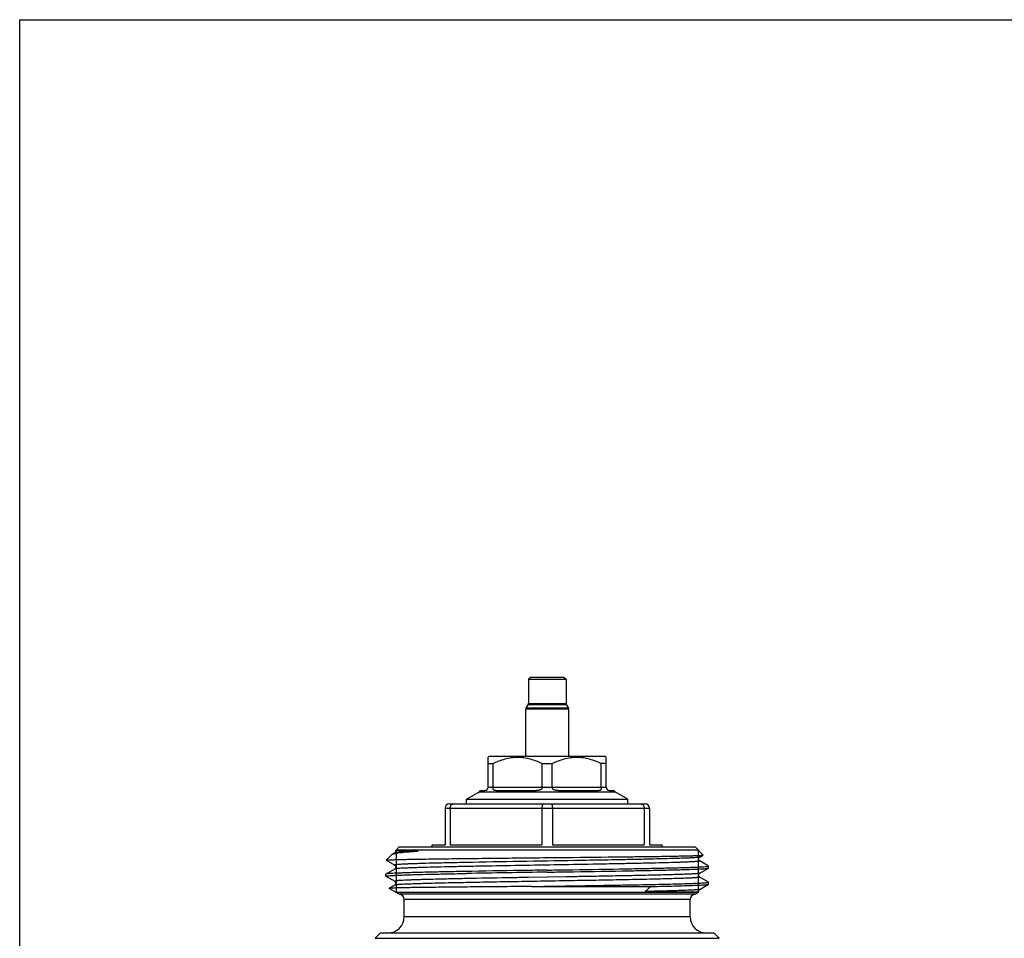
# Model space of a CAD drawing. Units: millimetres. Extents: x 0 to 420, y 0 to 297.
# Drawn here: x 0 to 92, y 212 to 297 of the extents above; entities that cross this region are included whole.
import ezdxf

# ---------------------------------------------------------------- set-up
doc = ezdxf.new("R2010")
doc.units = ezdxf.units.MM
doc.header["$LTSCALE"] = 23.1
doc.layers.get('0').update_dxf_attribs({"linetype": 'CONTINUOUS'})

msp = doc.modelspace()

# ---------------------------------------------------------------- linework, layer by layer
at = {"color": 7, "linetype": 'Continuous'}
for p, q in [((0, 0), (0, 297)), ((0, 297), (420, 297)), ((47.501, 235.85), (47.301, 235.65)), ((47.301, 235.65), (47.301, 233.404)), ((47.301, 235.65), (50.801, 235.65)), ((47.501, 235.85), (50.601, 235.85)), ((50.601, 235.85), (50.801, 235.65)), ((50.801, 235.65), (50.801, 233.404)), ((47.051, 228.5), (47.051, 232.863)), ((51.051, 232.863), (47.051, 232.863)), ((47.274, 233.304), (47.078, 232.963)), ((51.024, 232.963), (47.078, 232.963)), ((47.274, 233.304), (50.828, 233.304)), ((47.301, 233.404), (50.801, 233.404)), ((50.828, 233.304), (51.024, 232.963)), ((51.051, 228.5), (51.051, 232.863)), ((43.551, 228.4), (43.651, 228.5)), ((43.551, 225.6), (43.551, 228.4)), ((43.651, 228.5), (54.451, 228.5)), ((54.551, 228.4), (54.451, 228.5)), ((54.551, 225.6), (54.551, 228.4)), ((43.551, 227.8), (44.017, 227.8)), ((44.017, 225.6), (44.017, 227.8)), ((48.586, 225.6), (48.586, 227.8)), ((48.586, 227.8), (49.517, 227.8)), ((49.517, 225.6), (49.517, 227.8)), ((54.086, 225.6), (54.086, 227.8)), ((54.551, 227.8), (54.086, 227.8)), ((42.86, 225.3), (43.251, 225.3)), ((44.017, 225.589), (43.551, 225.589)), ((44.017, 225.6), (48.586, 225.6)), ((44.274, 225.3), (48.028, 225.3)), ((49.517, 225.589), (48.586, 225.589)), ((49.517, 225.6), (54.086, 225.6)), ((50.074, 225.3), (53.828, 225.3)), ((54.551, 225.589), (54.086, 225.589)), ((54.851, 225.3), (55.243, 225.3)), ((41.551, 224.492), (42.701, 225.156)), ((41.551, 224.05), (41.551, 224.492)), ((41.551, 224.492), (56.551, 224.492)), ((55.401, 225.156), (42.701, 225.156)), ((56.551, 224.492), (55.401, 225.156)), ((56.551, 224.05), (56.551, 224.492)), ((39.551, 223.65), (39.551, 220.25)), ((39.551, 223.65), (58.551, 223.65)), ((39.951, 224.05), (58.151, 224.05)), ((40.037, 223.65), (40.037, 220.25)), ((48.565, 223.65), (48.565, 220.25)), ((49.537, 223.65), (49.537, 220.25)), ((58.065, 223.65), (58.065, 220.25)), ((58.551, 223.65), (58.551, 220.25)), ((34.967, 219.716), (35.301, 220.05)), ((63.101, 219.75), (35.001, 219.75)), ((35.301, 220.05), (62.801, 220.05)), ((38.351, 220.05), (38.351, 220.25)), ((38.352, 220.25), (39.551, 220.25)), ((40.037, 220.25), (48.565, 220.25)), ((49.537, 220.25), (58.065, 220.25)), ((58.551, 220.25), (59.751, 220.25)), ((59.751, 220.05), (59.751, 220.25)), ((63.557, 219.294), (62.801, 220.05)), ((34.07, 218.819), (34.572, 219.32)), ((34.594, 219.337), (34.572, 219.32)), ((34.87, 219.496), (34.594, 219.337)), ((34.967, 219.716), (34.967, 219.716)), ((63.232, 219.104), (63.555, 219.29)), ((63.233, 219.104), (63.232, 219.104)), ((34.87, 217.996), (34.057, 217.526)), ((34.072, 218.815), (34.07, 218.819)), ((34.072, 218.815), (34.87, 218.354)), ((34.87, 218.354), (34.87, 218.354)), ((55.767, 218.006), (55.785, 218.006)), ((55.785, 218.006), (56.051, 218.011)), ((64.046, 218.276), (63.232, 218.746)), ((63.232, 217.604), (64.046, 218.073)), ((64.051, 218.27), (64.046, 218.276)), ((64.046, 218.073), (64.051, 218.08)), ((64.051, 218.08), (64.051, 218.27)), ((34.051, 217.33), (34.051, 217.52)), ((34.057, 217.323), (34.051, 217.33)), ((34.057, 217.323), (34.87, 216.854)), ((41.525, 217.579), (41.551, 217.58)), ((49.052, 217.236), (47.301, 217.206)), ((50.802, 217.265), (49.052, 217.236)), ((50.952, 217.268), (50.802, 217.265)), ((63.233, 217.604), (63.232, 217.604)), ((63.232, 217.246), (63.233, 217.246)), ((64.046, 216.776), (63.232, 217.246)), ((34.87, 216.496), (34.356, 216.199)), ((35.301, 215.65), (34.356, 216.196)), ((34.87, 216.854), (34.87, 216.854)), ((47.59, 216.372), (58.693, 216.372)), ((58.171, 215.902), (58.693, 216.372)), ((63.232, 216.104), (64.046, 216.573)), ((63.233, 216.104), (63.232, 216.104)), ((64.051, 216.77), (64.046, 216.776)), ((64.046, 216.573), (64.051, 216.58)), ((64.051, 216.58), (64.051, 216.77)), ((63.101, 215.823), (35.001, 215.823)), ((62.801, 215.65), (35.301, 215.65)), ((62.801, 215.65), (63.146, 215.849)), ((63.146, 215.849), (63.146, 215.849)), ((35.751, 213.55), (35.751, 215.152)), ((62.351, 215.152), (35.751, 215.152)), ((62.351, 213.55), (62.351, 215.152)), ((62.351, 213.55), (35.751, 213.55)), ((33.551, 212.05), (33.051, 211.55)), ((33.051, 211.55), (65.051, 211.55)), ((33.552, 212.05), (64.551, 212.05)), ((64.551, 212.05), (65.051, 211.55))]:
    msp.add_line(p, q, dxfattribs=at)
at = {"color": 2, "linetype": 'Continuous'}
for p, q in [((35.001, 219.75), (35.001, 215.823)), ((63.101, 219.75), (63.101, 215.823))]:
    msp.add_line(p, q, dxfattribs=at)
at = {"color": 7, "linetype": 'Continuous'}
for centre, radius, start, end in [((47.251, 232.863), 0.2, 150, 180), ((47.101, 233.404), 0.2, 330, 360), ((51.001, 233.404), 0.2, 180, 210), ((50.851, 232.863), 0.2, 0, 30), ((42.451, 225.589), 0.5, 300, 324.73561), ((43.251, 225.6), 0.3, 270, 360), ((44.246, 225.6), 0.23, 180.00037, 182.82405), ((48.455, 225.6), 0.131, 355.01929, 359.99521), ((49.647, 225.6), 0.131, 180.00479, 184.98071), ((53.856, 225.6), 0.23, 357.17595, 359.99963), ((54.851, 225.6), 0.3, 180, 270), ((55.651, 225.589), 0.5, 215.26439, 240), ((39.951, 223.65), 0.4, 90, 180), ((58.151, 223.65), 0.4, 0, 90), ((34.735, 219.665), 0.236, 8.33637, 12.50709), ((35.202, 205.764), 13.956, 90.0302, 90.45942), ((89.125, -2411.749), 2629.759, 90.873132, 91.036569), ((75.693, -1533.616), 1751.052, 90.994246, 91.117245), ((35.251, 215.152), 0.5, 0, 84.26083), ((62.851, 215.152), 0.5, 95.73917, 180), ((62.827, 227.548), 11.706, 270.61811, 271.05647), ((34.251, 213.55), 1.5, 270, 360), ((63.851, 213.55), 1.5, 180, 270)]:
    msp.add_arc(centre, radius, start, end, dxfattribs=at)
for points, knots in [([(44.017, 227.8), (44.196, 227.89), (44.561, 228.055), (45.128, 228.248), (45.71, 228.371), (46.301, 228.414), (46.893, 228.371), (47.475, 228.248), (48.041, 228.055), (48.406, 227.89), (48.586, 227.8)], [0, 0, 0, 0, 0.126429, 0.251784, 0.376182, 0.5, 0.623818, 0.748216, 0.873571, 1, 1, 1, 1]), ([(49.517, 227.8), (49.696, 227.89), (50.061, 228.055), (50.628, 228.248), (51.21, 228.371), (51.801, 228.414), (52.393, 228.371), (52.975, 228.248), (53.541, 228.055), (53.906, 227.89), (54.086, 227.8)], [0, 0, 0, 0, 0.126429, 0.251784, 0.376182, 0.5, 0.623818, 0.748216, 0.873571, 1, 1, 1, 1]), ([(44.274, 225.3), (44.256, 225.3), (44.221, 225.301), (44.171, 225.306), (44.124, 225.318), (44.082, 225.34), (44.049, 225.38), (44.031, 225.437), (44.021, 225.508), (44.018, 225.56), (44.017, 225.589)], [0, 0, 0, 0, 0.117635, 0.228394, 0.331635, 0.429532, 0.532023, 0.657394, 0.816193, 1, 1, 1, 1]), ([(48.586, 225.589), (48.583, 225.56), (48.569, 225.503), (48.521, 225.429), (48.452, 225.375), (48.372, 225.34), (48.288, 225.319), (48.173, 225.303), (48.086, 225.3), (48.028, 225.3)], [0, 0, 0, 0, 0.125476, 0.249619, 0.373581, 0.498608, 0.624409, 0.75022, 1, 1, 1, 1]), ([(50.074, 225.3), (50.017, 225.3), (49.93, 225.303), (49.815, 225.319), (49.73, 225.34), (49.65, 225.375), (49.582, 225.429), (49.534, 225.503), (49.52, 225.56), (49.517, 225.589)], [0, 0, 0, 0, 0.24978, 0.375591, 0.501392, 0.626419, 0.750381, 0.874524, 1, 1, 1, 1]), ([(54.086, 225.589), (54.084, 225.56), (54.081, 225.508), (54.072, 225.437), (54.053, 225.38), (54.02, 225.34), (53.978, 225.318), (53.932, 225.306), (53.881, 225.301), (53.846, 225.3), (53.828, 225.3)], [0, 0, 0, 0, 0.183807, 0.342606, 0.467977, 0.570468, 0.668365, 0.771606, 0.882365, 1, 1, 1, 1]), ([(40.037, 223.65), (40.037, 223.702), (40.052, 223.803), (40.112, 223.935), (40.205, 224.026), (40.285, 224.05), (40.323, 224.05)], [0, 0, 0, 0, 0.290653, 0.558828, 0.792478, 1, 1, 1, 1]), ([(48.68, 224.05), (48.662, 224.05), (48.636, 224.024), (48.615, 223.982), (48.598, 223.932), (48.584, 223.872), (48.569, 223.777), (48.565, 223.702), (48.565, 223.65)], [0, 0, 0, 0, 0.12057, 0.215602, 0.335843, 0.479072, 0.641984, 1, 1, 1, 1]), ([(49.423, 224.05), (49.44, 224.05), (49.467, 224.024), (49.488, 223.982), (49.505, 223.932), (49.519, 223.872), (49.533, 223.777), (49.537, 223.702), (49.537, 223.65)], [0, 0, 0, 0, 0.12057, 0.215602, 0.335843, 0.479072, 0.641984, 1, 1, 1, 1]), ([(57.78, 224.05), (57.817, 224.05), (57.897, 224.026), (57.991, 223.935), (58.051, 223.803), (58.065, 223.702), (58.065, 223.65)], [0, 0, 0, 0, 0.207522, 0.441172, 0.709347, 1, 1, 1, 1]), ([(34.07, 218.819), (34.072, 218.821), (34.081, 218.823), (34.098, 218.827), (34.124, 218.83), (34.159, 218.834), (34.203, 218.838), (34.278, 218.843), (34.395, 218.849), (34.561, 218.857), (34.761, 218.864), (34.995, 218.871), (35.263, 218.878), (35.563, 218.886), (36.028, 218.896), (36.684, 218.909), (37.559, 218.923), (38.543, 218.938), (39.627, 218.953), (40.801, 218.968), (42.053, 218.982), (43.845, 219.002), (46.185, 219.027), (48.084, 219.047), (49.051, 219.057)], [0, 0, 0, 0, 0.000594, 0.001753, 0.003497, 0.005829, 0.008749, 0.012255, 0.021019, 0.032105, 0.045492, 0.061148, 0.079033, 0.099109, 0.121333, 0.171998, 0.230549, 0.296431, 0.369018, 0.447616, 0.531478, 0.619787, 0.806319, 1, 1, 1, 1]), ([(34.835, 219.409), (34.785, 219.398), (34.703, 219.38), (34.622, 219.353), (34.594, 219.337)], [0, 0, 0, 0, 0.61038, 1, 1, 1, 1]), ([(35.029, 219.443), (35.011, 219.44), (34.946, 219.43), (34.882, 219.418), (34.835, 219.409)], [0, 0, 0, 0, 0.273924, 1, 1, 1, 1]), ([(36.721, 219.613), (36.586, 219.608), (36.332, 219.599), (35.975, 219.585), (35.666, 219.57), (35.407, 219.556), (35.199, 219.542), (35.058, 219.529), (34.971, 219.519), (34.926, 219.512), (34.893, 219.505), (34.876, 219.5), (34.87, 219.496)], [0, 0, 0, 0, 0.218088, 0.410918, 0.577638, 0.717425, 0.829779, 0.914405, 0.946244, 0.971077, 0.988944, 1, 1, 1, 1]), ([(34.939, 219.565), (34.928, 219.547), (34.908, 219.52), (34.88, 219.502), (34.87, 219.496)], [0, 0, 0, 0, 0.648113, 1, 1, 1, 1]), ([(34.968, 219.699), (34.972, 219.675), (34.97, 219.627), (34.95, 219.585), (34.939, 219.565)], [0, 0, 0, 0, 0.514216, 1, 1, 1, 1]), ([(34.967, 219.716), (34.968, 219.716), (34.971, 219.716), (34.977, 219.717), (34.987, 219.718), (35.007, 219.718), (35.042, 219.719), (35.072, 219.719), (35.09, 219.719)], [0, 0, 0, 0, 0.021003, 0.071518, 0.151833, 0.261971, 0.571599, 1, 1, 1, 1]), ([(36.721, 219.613), (36.389, 219.588), (35.824, 219.541), (35.26, 219.479), (35.029, 219.443)], [0, 0, 0, 0, 0.586817, 1, 1, 1, 1]), ([(35.194, 219.72), (35.294, 219.72), (35.458, 219.719), (35.697, 219.717), (35.92, 219.714), (36.124, 219.71), (36.301, 219.706), (36.444, 219.702), (36.566, 219.698), (36.668, 219.695), (36.746, 219.691), (36.825, 219.687), (36.891, 219.683), (36.944, 219.678), (36.983, 219.675), (37.018, 219.67), (37.037, 219.667), (37.057, 219.66), (37.054, 219.655)], [0, 0, 0, 0, 0.160252, 0.264494, 0.384379, 0.519454, 0.592497, 0.669067, 0.748996, 0.790141, 0.832002, 0.874488, 0.917428, 0.938959, 0.960396, 0.981448, 0.991536, 1, 1, 1, 1]), ([(37.054, 219.655), (37.052, 219.653), (37.047, 219.651), (37.039, 219.648), (37.024, 219.645), (37.006, 219.641), (36.984, 219.638), (36.955, 219.634), (36.921, 219.63), (36.866, 219.625), (36.8, 219.619), (36.747, 219.615), (36.721, 219.613)], [0, 0, 0, 0, 0.022975, 0.047052, 0.082493, 0.151096, 0.216755, 0.280859, 0.406096, 0.528556, 0.767471, 1, 1, 1, 1]), ([(55.499, 218.848), (54.409, 218.828), (49.945, 218.749), (45.481, 218.679), (42.107, 218.614)], [0, 0, 0, 0, 0.244113, 1, 1, 1, 1]), ([(49.051, 219.057), (49.654, 219.063), (51.968, 219.087), (54.283, 219.111), (55.995, 219.131)], [0, 0, 0, 0, 0.260188, 1, 1, 1, 1]), ([(63.232, 219.104), (63.226, 219.1), (63.206, 219.094), (63.168, 219.086), (63.115, 219.079), (63.012, 219.067), (62.845, 219.054), (62.599, 219.038), (62.292, 219.023), (61.926, 219.007), (61.502, 218.991), (60.828, 218.969), (59.857, 218.942), (58.553, 218.91), (57.078, 218.879), (56.041, 218.859), (55.499, 218.848)], [0, 0, 0, 0, 0.002989, 0.007951, 0.014923, 0.023909, 0.047893, 0.079834, 0.119603, 0.16701, 0.221859, 0.283909, 0.428446, 0.598059, 0.78972, 1, 1, 1, 1]), ([(55.995, 219.131), (56.532, 219.138), (57.557, 219.15), (59.012, 219.17), (60.121, 219.186), (60.916, 219.2), (61.437, 219.21), (61.904, 219.22), (62.316, 219.23), (62.67, 219.239), (62.966, 219.249), (63.174, 219.258), (63.31, 219.265), (63.39, 219.27), (63.453, 219.275), (63.501, 219.279), (63.533, 219.284), (63.55, 219.287), (63.555, 219.29)], [0, 0, 0, 0, 0.213038, 0.406523, 0.577127, 0.652922, 0.721917, 0.783819, 0.838365, 0.885297, 0.924419, 0.955566, 0.9681, 0.978587, 0.987021, 0.993397, 0.997715, 1, 1, 1, 1]), ([(63.232, 218.746), (63.224, 218.751), (63.204, 218.763), (63.172, 218.798), (63.142, 218.853), (63.126, 218.924), (63.142, 218.995), (63.171, 219.051), (63.203, 219.085), (63.224, 219.099), (63.232, 219.103)], [0, 0, 0, 0, 0.064608, 0.170041, 0.324588, 0.498242, 0.672974, 0.826211, 0.933007, 1, 1, 1, 1]), ([(63.555, 219.29), (63.556, 219.291), (63.558, 219.292), (63.557, 219.294), (63.557, 219.294)], [0, 0, 0, 0, 0.580006, 1, 1, 1, 1]), ([(42.107, 218.614), (41.569, 218.603), (40.546, 218.583), (39.1, 218.551), (38.005, 218.523), (37.228, 218.501), (36.725, 218.485), (36.279, 218.469), (35.892, 218.453), (35.566, 218.437), (35.334, 218.423), (35.179, 218.411), (35.099, 218.404), (35.043, 218.399), (35.007, 218.395), (34.975, 218.391), (34.94, 218.386), (34.907, 218.38), (34.881, 218.373), (34.868, 218.367), (34.863, 218.363), (34.865, 218.357), (34.868, 218.355), (34.87, 218.354)], [0, 0, 0, 0, 0.222179, 0.422596, 0.597563, 0.674467, 0.743847, 0.805365, 0.858747, 0.903759, 0.940177, 0.955115, 0.967854, 0.973396, 0.978384, 0.982816, 0.986693, 0.992781, 0.996674, 0.997836, 0.998557, 0.999126, 1, 1, 1, 1]), ([(34.87, 218.354), (34.892, 218.341), (34.929, 218.31), (34.96, 218.245), (34.976, 218.174), (34.962, 218.102), (34.93, 218.048), (34.899, 218.013), (34.878, 218), (34.87, 217.996)], [0, 0, 0, 0, 0.176269, 0.326721, 0.502084, 0.674868, 0.830055, 0.936934, 1, 1, 1, 1]), ([(42.606, 218.252), (42.063, 218.241), (41.026, 218.221), (39.551, 218.19), (38.246, 218.158), (37.275, 218.131), (36.601, 218.109), (36.177, 218.093), (35.811, 218.077), (35.504, 218.062), (35.257, 218.046), (35.09, 218.033), (34.988, 218.021), (34.934, 218.013), (34.897, 218.006), (34.877, 218), (34.87, 217.996)], [0, 0, 0, 0, 0.210282, 0.401934, 0.57155, 0.716095, 0.77814, 0.832987, 0.880405, 0.920168, 0.952106, 0.976101, 0.985086, 0.992052, 0.997009, 1, 1, 1, 1]), ([(63.233, 218.746), (63.235, 218.744), (63.242, 218.737), (63.224, 218.727), (63.202, 218.722), (63.162, 218.714), (63.109, 218.707), (63.041, 218.699), (62.958, 218.691), (62.861, 218.684), (62.749, 218.676), (62.571, 218.665), (62.314, 218.652), (61.964, 218.637), (61.56, 218.622), (61.103, 218.606), (60.395, 218.585), (59.396, 218.559), (58.071, 218.528), (56.595, 218.498), (54.992, 218.467), (52.682, 218.425), (49.693, 218.375), (46.123, 218.315), (43.756, 218.273), (42.606, 218.252)], [0, 0, 0, 0, 0.000471, 0.001044, 0.002257, 0.004163, 0.006775, 0.010094, 0.014121, 0.018851, 0.02428, 0.030402, 0.044698, 0.061687, 0.081297, 0.103443, 0.128037, 0.184144, 0.248679, 0.32056, 0.39859, 0.48146, 0.656117, 0.832891, 1, 1, 1, 1]), ([(49.051, 217.895), (49.63, 217.904), (51.868, 217.94), (54.107, 217.976), (55.767, 218.006)], [0, 0, 0, 0, 0.258525, 1, 1, 1, 1]), ([(56.051, 218.011), (56.628, 218.021), (57.728, 218.042), (59.066, 218.069), (60.049, 218.091), (60.713, 218.107), (61.323, 218.123), (61.877, 218.139), (62.372, 218.155), (62.805, 218.171), (63.175, 218.187), (63.48, 218.203), (63.694, 218.217), (63.83, 218.229), (63.908, 218.237), (63.968, 218.244), (64.012, 218.252), (64.037, 218.258), (64.051, 218.266), (64.051, 218.27)], [0, 0, 0, 0, 0.216019, 0.412002, 0.501344, 0.584358, 0.660679, 0.72994, 0.791825, 0.846064, 0.892395, 0.930608, 0.96055, 0.972373, 0.982078, 0.989663, 0.995134, 0.99852, 1, 1, 1, 1]), ([(56.054, 217.821), (56.617, 217.831), (57.691, 217.851), (59.218, 217.882), (60.383, 217.909), (61.221, 217.931), (61.771, 217.946), (62.266, 217.962), (62.702, 217.978), (63.08, 217.993), (63.396, 218.009), (63.649, 218.024), (63.821, 218.037), (63.926, 218.049), (63.98, 218.056), (64.019, 218.064), (64.039, 218.069), (64.046, 218.073)], [0, 0, 0, 0, 0.210999, 0.403033, 0.572758, 0.648322, 0.717226, 0.779186, 0.833927, 0.881201, 0.920821, 0.952609, 0.97643, 0.985332, 0.99222, 0.997098, 1, 1, 1, 1]), ([(34.051, 217.33), (34.051, 217.334), (34.065, 217.341), (34.087, 217.347), (34.129, 217.355), (34.184, 217.362), (34.256, 217.37), (34.383, 217.381), (34.581, 217.394), (34.864, 217.409), (35.208, 217.425), (35.612, 217.44), (36.072, 217.456), (36.588, 217.471), (37.379, 217.493), (38.489, 217.519), (39.951, 217.55), (40.983, 217.569), (41.525, 217.579)], [0, 0, 0, 0, 0.001495, 0.004869, 0.01031, 0.017847, 0.027487, 0.039228, 0.068978, 0.106967, 0.153038, 0.207018, 0.268659, 0.337698, 0.413857, 0.586164, 0.782657, 1, 1, 1, 1]), ([(34.057, 217.526), (34.056, 217.526), (34.054, 217.524), (34.051, 217.522), (34.051, 217.52)], [0, 0, 0, 0, 0.33687, 1, 1, 1, 1]), ([(42.049, 217.779), (41.486, 217.769), (40.412, 217.749), (38.885, 217.718), (37.719, 217.691), (36.882, 217.669), (36.332, 217.654), (35.837, 217.638), (35.4, 217.622), (35.023, 217.607), (34.707, 217.591), (34.453, 217.576), (34.282, 217.563), (34.177, 217.551), (34.122, 217.544), (34.084, 217.536), (34.064, 217.53), (34.057, 217.526)], [0, 0, 0, 0, 0.210988, 0.403017, 0.572742, 0.648309, 0.717219, 0.779178, 0.833924, 0.881203, 0.920818, 0.952611, 0.976434, 0.985331, 0.992215, 0.997094, 1, 1, 1, 1]), ([(41.551, 217.103), (41.05, 217.093), (40.1, 217.073), (38.759, 217.043), (37.747, 217.016), (37.03, 216.995), (36.568, 216.979), (36.158, 216.964), (35.803, 216.948), (35.542, 216.935), (35.362, 216.924), (35.248, 216.917), (35.15, 216.909), (35.066, 216.901), (34.996, 216.894), (34.942, 216.886), (34.901, 216.878), (34.879, 216.873), (34.86, 216.863), (34.867, 216.855), (34.87, 216.854)], [0, 0, 0, 0, 0.223921, 0.42509, 0.600091, 0.676832, 0.745954, 0.80718, 0.860235, 0.904897, 0.924028, 0.940999, 0.95579, 0.968383, 0.97877, 0.986952, 0.992934, 0.996746, 0.998555, 1, 1, 1, 1]), ([(63.233, 217.246), (63.235, 217.245), (63.24, 217.241), (63.234, 217.232), (63.222, 217.228), (63.202, 217.221), (63.174, 217.216), (63.137, 217.21), (63.091, 217.205), (63.014, 217.196), (62.897, 217.186), (62.73, 217.175), (62.531, 217.163), (62.3, 217.152), (62.037, 217.14), (61.742, 217.128), (61.417, 217.117), (60.623, 217.091), (59.238, 217.054), (57.167, 217.008), (54.785, 216.963), (52.182, 216.917), (49.458, 216.871), (46.719, 216.825), (44.07, 216.779), (41.965, 216.74), (40.402, 216.708), (39.347, 216.685), (38.385, 216.661), (37.527, 216.638), (36.779, 216.615), (36.228, 216.595), (35.849, 216.579), (35.611, 216.567), (35.406, 216.556), (35.234, 216.544), (35.095, 216.533), (34.99, 216.522), (34.919, 216.51), (34.881, 216.503), (34.87, 216.496)], [0, 0, 0, 0, 0.00029, 0.000518, 0.000966, 0.001693, 0.002711, 0.004023, 0.005631, 0.007536, 0.012232, 0.018098, 0.025122, 0.033289, 0.042581, 0.052974, 0.064442, 0.07696, 0.136887, 0.210773, 0.295781, 0.388647, 0.485803, 0.583517, 0.678035, 0.765727, 0.805946, 0.843224, 0.8772, 0.90755, 0.933981, 0.956239, 0.965736, 0.974111, 0.981347, 0.987429, 0.992342, 0.996073, 0.998621, 1, 1, 1, 1]), ([(49.051, 217.895), (48.446, 217.885), (46.112, 217.848), (43.777, 217.81), (42.049, 217.779)], [0, 0, 0, 0, 0.259384, 1, 1, 1, 1]), ([(47.301, 217.206), (47.134, 217.203), (46.47, 217.192), (45.805, 217.181), (45.309, 217.172)], [0, 0, 0, 0, 0.2525, 1, 1, 1, 1]), ([(49.051, 217.705), (49.657, 217.715), (51.991, 217.752), (54.326, 217.79), (56.054, 217.821)], [0, 0, 0, 0, 0.259396, 1, 1, 1, 1]), ([(52.794, 217.299), (52.642, 217.297), (52.028, 217.286), (51.414, 217.276), (50.952, 217.268)], [0, 0, 0, 0, 0.24733, 1, 1, 1, 1]), ([(63.232, 217.604), (63.224, 217.599), (63.198, 217.592), (63.148, 217.583), (63.075, 217.574), (62.98, 217.565), (62.863, 217.555), (62.664, 217.542), (62.361, 217.526), (61.935, 217.507), (61.427, 217.488), (60.84, 217.469), (60.179, 217.451), (59.447, 217.432), (58.344, 217.406), (56.827, 217.374), (54.868, 217.336), (53.502, 217.312), (52.794, 217.299)], [0, 0, 0, 0, 0.002804, 0.007689, 0.01469, 0.023814, 0.035045, 0.048366, 0.081202, 0.122136, 0.170897, 0.227187, 0.29065, 0.360876, 0.437434, 0.607537, 0.796655, 1, 1, 1, 1]), ([(63.232, 217.246), (63.224, 217.251), (63.204, 217.264), (63.156, 217.316), (63.121, 217.403), (63.143, 217.495), (63.174, 217.56), (63.211, 217.591), (63.232, 217.604)], [0, 0, 0, 0, 0.064273, 0.171075, 0.49675, 0.672514, 0.825291, 1, 1, 1, 1]), ([(34.356, 216.199), (34.355, 216.199), (34.354, 216.197), (34.355, 216.196), (34.356, 216.196)], [0, 0, 0, 0, 0.501038, 1, 1, 1, 1]), ([(47.59, 216.372), (46.715, 216.365), (45.01, 216.351), (42.549, 216.33), (40.62, 216.312), (39.204, 216.297), (38.258, 216.286), (37.402, 216.276), (36.641, 216.265), (35.984, 216.254), (35.502, 216.245), (35.173, 216.237), (34.968, 216.232), (34.793, 216.227), (34.647, 216.221), (34.531, 216.216), (34.454, 216.212), (34.407, 216.208), (34.383, 216.205), (34.367, 216.202), (34.358, 216.201), (34.356, 216.199)], [0, 0, 0, 0, 0.198347, 0.386328, 0.557829, 0.635639, 0.707287, 0.772181, 0.829789, 0.879625, 0.92127, 0.938911, 0.954374, 0.967627, 0.978647, 0.98741, 0.993892, 0.996274, 0.998084, 0.999323, 1, 1, 1, 1]), ([(34.87, 216.854), (34.892, 216.841), (34.928, 216.81), (34.96, 216.745), (34.976, 216.674), (34.962, 216.602), (34.93, 216.548), (34.899, 216.513), (34.878, 216.5), (34.87, 216.496)], [0, 0, 0, 0, 0.175873, 0.326499, 0.501861, 0.674722, 0.829982, 0.9368, 1, 1, 1, 1]), ([(47.59, 216.372), (48.631, 216.388), (50.688, 216.421), (53.231, 216.462), (55.197, 216.495), (56.582, 216.52), (57.885, 216.545), (59.091, 216.57), (60.189, 216.594), (61.166, 216.619), (61.899, 216.64), (62.418, 216.657), (62.753, 216.67), (63.051, 216.682), (63.31, 216.694), (63.531, 216.706), (63.713, 216.719), (63.855, 216.731), (63.948, 216.741), (64.002, 216.75), (64.028, 216.756), (64.043, 216.761), (64.051, 216.767), (64.051, 216.77)], [0, 0, 0, 0, 0.189584, 0.374787, 0.463229, 0.547608, 0.626999, 0.700545, 0.767449, 0.826981, 0.8785, 0.901075, 0.921443, 0.939552, 0.955353, 0.9688, 0.979859, 0.988508, 0.994726, 0.996921, 0.998511, 0.999512, 1, 1, 1, 1]), ([(63.232, 216.104), (63.228, 216.101), (63.214, 216.096), (63.173, 216.087), (63.097, 216.076), (62.978, 216.064), (62.819, 216.052), (62.622, 216.04), (62.388, 216.027), (62.117, 216.015), (61.683, 215.997), (61.055, 215.976), (60.202, 215.951), (59.226, 215.926), (58.535, 215.91), (58.171, 215.902)], [0, 0, 0, 0, 0.003355, 0.008567, 0.024703, 0.048478, 0.079856, 0.118777, 0.165144, 0.218811, 0.279625, 0.422053, 0.590902, 0.784386, 1, 1, 1, 1]), ([(58.693, 216.372), (59.079, 216.38), (59.811, 216.395), (60.844, 216.42), (61.747, 216.445), (62.411, 216.467), (62.87, 216.484), (63.157, 216.497), (63.405, 216.509), (63.612, 216.522), (63.779, 216.534), (63.905, 216.546), (63.984, 216.556), (64.026, 216.566), (64.041, 216.57), (64.046, 216.573)], [0, 0, 0, 0, 0.216014, 0.409761, 0.578784, 0.721293, 0.782114, 0.835755, 0.882053, 0.920871, 0.952127, 0.975744, 0.991672, 0.996768, 1, 1, 1, 1]), ([(63.153, 216.013), (63.164, 216.037), (63.186, 216.073), (63.22, 216.096), (63.232, 216.103)], [0, 0, 0, 0, 0.643608, 1, 1, 1, 1]), ([(62.953, 215.843), (62.745, 215.841), (62.38, 215.84), (61.827, 215.841), (61.374, 215.842), (60.964, 215.845), (60.622, 215.847), (60.258, 215.85), (59.941, 215.853), (59.677, 215.856), (59.471, 215.859), (59.261, 215.862), (59.084, 215.865), (58.939, 215.867), (58.829, 215.869), (58.719, 215.872), (58.607, 215.875), (58.514, 215.878), (58.439, 215.88), (58.383, 215.882), (58.327, 215.885), (58.281, 215.887), (58.244, 215.89), (58.217, 215.892), (58.195, 215.895), (58.18, 215.896), (58.172, 215.9), (58.171, 215.902)], [0, 0, 0, 0, 0.13062, 0.228599, 0.347308, 0.414123, 0.485719, 0.561929, 0.642564, 0.684473, 0.7274, 0.771307, 0.816143, 0.83889, 0.861841, 0.88498, 0.908285, 0.93172, 0.943466, 0.955214, 0.966939, 0.978591, 0.984357, 0.990042, 0.995549, 0.998157, 1, 1, 1, 1]), ([(63.146, 215.849), (63.144, 215.848), (63.134, 215.848), (63.114, 215.846), (63.082, 215.845), (63.057, 215.845), (63.043, 215.844)], [0, 0, 0, 0, 0.079467, 0.272516, 0.579431, 1, 1, 1, 1]), ([(63.131, 215.921), (63.131, 215.929), (63.133, 215.961), (63.143, 215.992), (63.153, 216.013)], [0, 0, 0, 0, 0.254555, 1, 1, 1, 1])]:
    msp.add_open_spline(points, degree=3, knots=knots, dxfattribs=at)
msp.add_open_spline([(63.147, 215.849), (63.138, 215.872), (63.132, 215.896), (63.131, 215.921)], degree=3, dxfattribs=at)

doc.saveas('drawing.dxf')
